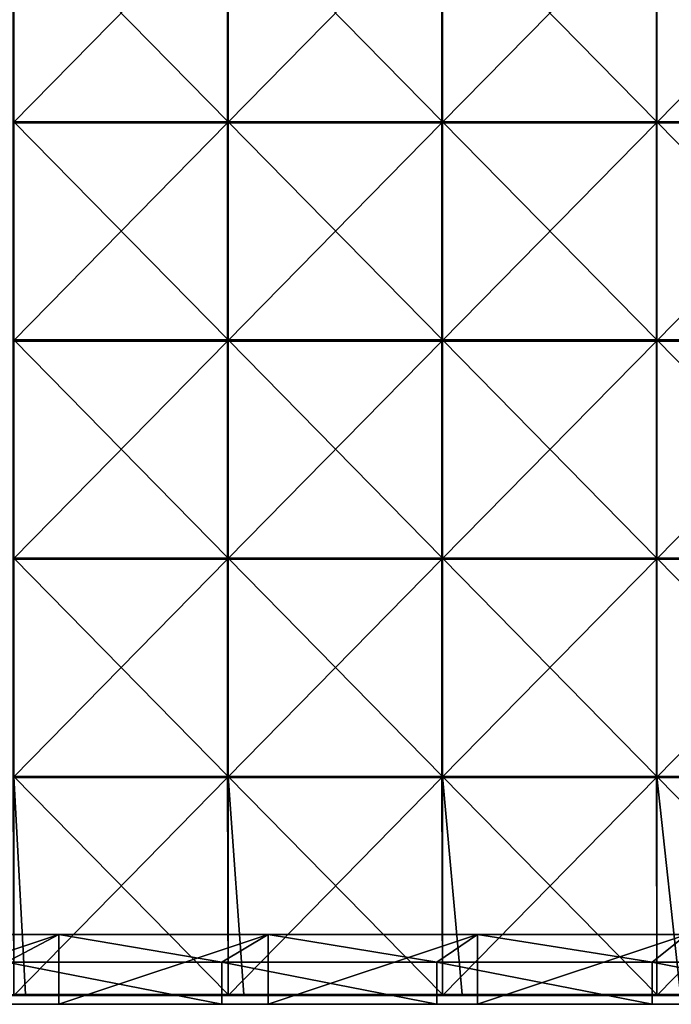
# Model space of a CAD drawing. Units: millimetres. Extents: x -1194 to 1194, y -370 to 10.
# Drawn here: x 151 to 300, y -370 to -144 of the extents above; entities that cross this region are included whole.
import ezdxf

# ---------------------------------------------------------------- set-up
doc = ezdxf.new("R2010")
doc.units = ezdxf.units.MM
doc.header["$LTSCALE"] = 65.185185
for name, color, linetype in [('38', 7, 'CONTINUOUS'), ('48', 7, 'CONTINUOUS'), ('62', 7, 'CONTINUOUS'), ('63', 7, 'CONTINUOUS'), ('85', 7, 'CONTINUOUS'), ('86', 7, 'CONTINUOUS'), ('87', 7, 'CONTINUOUS'), ('92', 7, 'CONTINUOUS')]:
    doc.layers.add(name, color=color, linetype=linetype)

msp = doc.modelspace()

# ---------------------------------------------------------------- linework, layer by layer
at = {"layer": '38', "linetype": 'Continuous'}
for points in [[(160, -370, 60), (148.97, -370, 100.05), (112, -370, 60), (160, -370, 60)], [(148, -370, 480), (148.97, -370, 450.4), (197.33, -370, 480), (148, -370, 480)], [(198.63, -370, 100.05), (148.97, -370, 100.05), (160, -370, 60), (198.63, -370, 100.05)], [(148.97, -370, 100.05), (198.63, -370, 100.05), (148.97, -370, 150.1), (148.97, -370, 100.05)], [(148.97, -370, 150.1), (198.63, -370, 100.05), (198.63, -370, 150.1), (148.97, -370, 150.1)], [(148.97, -370, 150.1), (198.63, -370, 150.1), (148.97, -370, 200.15), (148.97, -370, 150.1)], [(148.97, -370, 200.15), (198.63, -370, 150.1), (198.63, -370, 200.15), (148.97, -370, 200.15)], [(148.97, -370, 200.15), (198.63, -370, 200.15), (148.97, -370, 250.2), (148.97, -370, 200.15)], [(148.97, -370, 250.2), (198.63, -370, 200.15), (198.63, -370, 250.2), (148.97, -370, 250.2)], [(148.97, -370, 250.2), (198.63, -370, 250.2), (148.97, -370, 300.25), (148.97, -370, 250.2)], [(148.97, -370, 300.25), (198.63, -370, 250.2), (198.63, -370, 300.25), (148.97, -370, 300.25)], [(148.97, -370, 300.25), (198.63, -370, 300.25), (148.97, -370, 350.3), (148.97, -370, 300.25)], [(148.97, -370, 350.3), (198.63, -370, 300.25), (198.63, -370, 350.3), (148.97, -370, 350.3)], [(148.97, -370, 350.3), (198.63, -370, 350.3), (148.97, -370, 400.35), (148.97, -370, 350.3)], [(148.97, -370, 400.35), (198.63, -370, 350.3), (198.63, -370, 400.35), (148.97, -370, 400.35)], [(148.97, -370, 400.35), (198.63, -370, 400.35), (148.97, -370, 450.4), (148.97, -370, 400.35)], [(148.97, -370, 450.4), (198.63, -370, 400.35), (198.63, -370, 450.4), (148.97, -370, 450.4)], [(148.97, -370, 450.4), (198.63, -370, 450.4), (197.33, -370, 480), (148.97, -370, 450.4)], [(208, -370, 60), (198.63, -370, 100.05), (160, -370, 60), (208, -370, 60)], [(197.33, -370, 480), (198.63, -370, 450.4), (246.67, -370, 480), (197.33, -370, 480)], [(248.29, -370, 100.05), (198.63, -370, 100.05), (208, -370, 60), (248.29, -370, 100.05)], [(198.63, -370, 100.05), (248.29, -370, 100.05), (198.63, -370, 150.1), (198.63, -370, 100.05)], [(198.63, -370, 150.1), (248.29, -370, 100.05), (248.29, -370, 150.1), (198.63, -370, 150.1)], [(198.63, -370, 150.1), (248.29, -370, 150.1), (198.63, -370, 200.15), (198.63, -370, 150.1)], [(198.63, -370, 200.15), (248.29, -370, 150.1), (248.29, -370, 200.15), (198.63, -370, 200.15)], [(198.63, -370, 200.15), (248.29, -370, 200.15), (198.63, -370, 250.2), (198.63, -370, 200.15)], [(198.63, -370, 250.2), (248.29, -370, 200.15), (248.29, -370, 250.2), (198.63, -370, 250.2)], [(198.63, -370, 250.2), (248.29, -370, 250.2), (198.63, -370, 300.25), (198.63, -370, 250.2)], [(198.63, -370, 300.25), (248.29, -370, 250.2), (248.29, -370, 300.25), (198.63, -370, 300.25)], [(198.63, -370, 300.25), (248.29, -370, 300.25), (198.63, -370, 350.3), (198.63, -370, 300.25)], [(198.63, -370, 350.3), (248.29, -370, 300.25), (248.29, -370, 350.3), (198.63, -370, 350.3)], [(198.63, -370, 350.3), (248.29, -370, 350.3), (198.63, -370, 400.35), (198.63, -370, 350.3)], [(198.63, -370, 400.35), (248.29, -370, 350.3), (248.29, -370, 400.35), (198.63, -370, 400.35)], [(198.63, -370, 400.35), (248.29, -370, 400.35), (198.63, -370, 450.4), (198.63, -370, 400.35)], [(198.63, -370, 450.4), (248.29, -370, 400.35), (248.29, -370, 450.4), (198.63, -370, 450.4)], [(198.63, -370, 450.4), (248.29, -370, 450.4), (246.67, -370, 480), (198.63, -370, 450.4)], [(256, -370, 60), (248.29, -370, 100.05), (208, -370, 60), (256, -370, 60)], [(246.67, -370, 480), (248.29, -370, 450.4), (296, -370, 480), (246.67, -370, 480)], [(297.95, -370, 100.05), (248.29, -370, 100.05), (256, -370, 60), (297.95, -370, 100.05)], [(248.29, -370, 100.05), (297.95, -370, 100.05), (248.29, -370, 150.1), (248.29, -370, 100.05)], [(248.29, -370, 150.1), (297.95, -370, 100.05), (297.95, -370, 150.1), (248.29, -370, 150.1)], [(248.29, -370, 150.1), (297.95, -370, 150.1), (248.29, -370, 200.15), (248.29, -370, 150.1)], [(248.29, -370, 200.15), (297.95, -370, 150.1), (297.95, -370, 200.15), (248.29, -370, 200.15)], [(248.29, -370, 200.15), (297.95, -370, 200.15), (248.29, -370, 250.2), (248.29, -370, 200.15)], [(248.29, -370, 250.2), (297.95, -370, 200.15), (297.95, -370, 250.2), (248.29, -370, 250.2)], [(248.29, -370, 250.2), (297.95, -370, 250.2), (248.29, -370, 300.25), (248.29, -370, 250.2)], [(248.29, -370, 300.25), (297.95, -370, 250.2), (297.95, -370, 300.25), (248.29, -370, 300.25)], [(248.29, -370, 300.25), (297.95, -370, 300.25), (248.29, -370, 350.3), (248.29, -370, 300.25)], [(248.29, -370, 350.3), (297.95, -370, 300.25), (297.95, -370, 350.3), (248.29, -370, 350.3)], [(248.29, -370, 350.3), (297.95, -370, 350.3), (248.29, -370, 400.35), (248.29, -370, 350.3)], [(248.29, -370, 400.35), (297.95, -370, 350.3), (297.95, -370, 400.35), (248.29, -370, 400.35)], [(248.29, -370, 400.35), (297.95, -370, 400.35), (248.29, -370, 450.4), (248.29, -370, 400.35)], [(248.29, -370, 450.4), (297.95, -370, 400.35), (297.95, -370, 450.4), (248.29, -370, 450.4)], [(248.29, -370, 450.4), (297.95, -370, 450.4), (296, -370, 480), (248.29, -370, 450.4)], [(304, -370, 60), (297.95, -370, 100.05), (256, -370, 60), (304, -370, 60)], [(296, -370, 480), (297.95, -370, 450.4), (345.33, -370, 480), (296, -370, 480)], [(347.61, -370, 100.05), (297.95, -370, 100.05), (304, -370, 60), (347.61, -370, 100.05)], [(297.95, -370, 100.05), (347.61, -370, 100.05), (297.95, -370, 150.1), (297.95, -370, 100.05)], [(297.95, -370, 150.1), (347.61, -370, 100.05), (347.61, -370, 150.1), (297.95, -370, 150.1)], [(297.95, -370, 150.1), (347.61, -370, 150.1), (297.95, -370, 200.15), (297.95, -370, 150.1)], [(297.95, -370, 200.15), (347.61, -370, 150.1), (347.61, -370, 200.15), (297.95, -370, 200.15)], [(297.95, -370, 200.15), (347.61, -370, 200.15), (297.95, -370, 250.2), (297.95, -370, 200.15)], [(297.95, -370, 250.2), (347.61, -370, 200.15), (347.61, -370, 250.2), (297.95, -370, 250.2)], [(297.95, -370, 250.2), (347.61, -370, 250.2), (297.95, -370, 300.25), (297.95, -370, 250.2)], [(297.95, -370, 300.25), (347.61, -370, 250.2), (347.61, -370, 300.25), (297.95, -370, 300.25)], [(297.95, -370, 300.25), (347.61, -370, 300.25), (297.95, -370, 350.3), (297.95, -370, 300.25)], [(297.95, -370, 350.3), (347.61, -370, 300.25), (347.61, -370, 350.3), (297.95, -370, 350.3)], [(297.95, -370, 350.3), (347.61, -370, 350.3), (297.95, -370, 400.35), (297.95, -370, 350.3)], [(297.95, -370, 400.35), (347.61, -370, 350.3), (347.61, -370, 400.35), (297.95, -370, 400.35)], [(297.95, -370, 400.35), (347.61, -370, 400.35), (297.95, -370, 450.4), (297.95, -370, 400.35)], [(297.95, -370, 450.4), (347.61, -370, 400.35), (347.61, -370, 450.4), (297.95, -370, 450.4)], [(297.95, -370, 450.4), (347.61, -370, 450.4), (345.33, -370, 480), (297.95, -370, 450.4)]]:
    msp.add_3dface(points, dxfattribs=at)
at = {"layer": '48', "linetype": 'Continuous'}
for points in [[(112, -354, 480), (148, -360.3, 480), (160, -354, 480), (112, -354, 480)], [(148, -360.3, 480), (197.33, -360.3, 480), (160, -354, 480), (148, -360.3, 480)], [(160, -354, 480), (197.33, -360.3, 480), (208, -354, 480), (160, -354, 480)], [(197.33, -360.3, 480), (246.67, -360.3, 480), (208, -354, 480), (197.33, -360.3, 480)], [(208, -354, 480), (246.67, -360.3, 480), (256, -354, 480), (208, -354, 480)], [(246.67, -360.3, 480), (296, -360.3, 480), (256, -354, 480), (246.67, -360.3, 480)], [(256, -354, 480), (296, -360.3, 480), (304, -354, 480), (256, -354, 480)], [(296, -360.3, 480), (345.33, -360.3, 480), (304, -354, 480), (296, -360.3, 480)], [(148, -370, 480), (197.33, -370, 480), (148, -360.3, 480), (148, -370, 480)], [(148, -360.3, 480), (197.33, -370, 480), (197.33, -360.3, 480), (148, -360.3, 480)], [(197.33, -370, 480), (246.67, -370, 480), (197.33, -360.3, 480), (197.33, -370, 480)], [(197.33, -360.3, 480), (246.67, -370, 480), (246.67, -360.3, 480), (197.33, -360.3, 480)], [(246.67, -370, 480), (296, -370, 480), (246.67, -360.3, 480), (246.67, -370, 480)], [(246.67, -360.3, 480), (296, -370, 480), (296, -360.3, 480), (246.67, -360.3, 480)], [(296, -370, 480), (345.33, -370, 480), (296, -360.3, 480), (296, -370, 480)], [(296, -360.3, 480), (345.33, -370, 480), (345.33, -360.3, 480), (296, -360.3, 480)]]:
    msp.add_3dface(points, dxfattribs=at)
at = {"layer": '62', "linetype": 'Continuous'}
for points in [[(160, -370, 60), (112, -370, 60), (160, -354, 60), (160, -370, 60)], [(160, -354, 60), (112, -370, 60), (112, -354, 60), (160, -354, 60)], [(208, -370, 60), (160, -370, 60), (208, -354, 60), (208, -370, 60)], [(208, -354, 60), (160, -370, 60), (160, -354, 60), (208, -354, 60)], [(256, -370, 60), (208, -370, 60), (256, -354, 60), (256, -370, 60)], [(256, -354, 60), (208, -370, 60), (208, -354, 60), (256, -354, 60)], [(304, -370, 60), (256, -370, 60), (304, -354, 60), (304, -370, 60)], [(304, -354, 60), (256, -370, 60), (256, -354, 60), (304, -354, 60)]]:
    msp.add_3dface(points, dxfattribs=at)
at = {"layer": '63', "linetype": 'Continuous'}
for points in [[(112, -354, 480), (160, -354, 480), (112, -354, 460.35), (112, -354, 480)], [(112, -354, 460.35), (160, -354, 480), (160, -354, 460.35), (112, -354, 460.35)], [(160, -354, 60), (112, -354, 60), (160, -354, 110), (160, -354, 60)], [(112, -354, 60), (112, -354, 110), (160, -354, 110), (112, -354, 60)], [(112, -354, 460.35), (160, -354, 460.35), (112, -354, 410.3), (112, -354, 460.35)], [(112, -354, 410.3), (160, -354, 460.35), (160, -354, 410.3), (112, -354, 410.3)], [(112, -354, 410.3), (160, -354, 410.3), (112, -354, 360.25), (112, -354, 410.3)], [(112, -354, 360.25), (160, -354, 410.3), (160, -354, 360.25), (112, -354, 360.25)], [(112, -354, 360.25), (160, -354, 360.25), (112, -354, 310.2), (112, -354, 360.25)], [(112, -354, 310.2), (160, -354, 360.25), (160, -354, 310.2), (112, -354, 310.2)], [(112, -354, 310.2), (160, -354, 310.2), (112, -354, 260.15), (112, -354, 310.2)], [(112, -354, 260.15), (160, -354, 310.2), (160, -354, 260.15), (112, -354, 260.15)], [(112, -354, 260.15), (160, -354, 260.15), (112, -354, 210.1), (112, -354, 260.15)], [(112, -354, 210.1), (160, -354, 260.15), (160, -354, 210.1), (112, -354, 210.1)], [(112, -354, 210.1), (160, -354, 210.1), (112, -354, 160.05), (112, -354, 210.1)], [(112, -354, 160.05), (160, -354, 210.1), (160, -354, 160.05), (112, -354, 160.05)], [(112, -354, 160.05), (160, -354, 160.05), (112, -354, 110), (112, -354, 160.05)], [(112, -354, 110), (160, -354, 160.05), (160, -354, 110), (112, -354, 110)], [(160, -354, 480), (208, -354, 480), (160, -354, 460.35), (160, -354, 480)], [(160, -354, 460.35), (208, -354, 480), (208, -354, 460.35), (160, -354, 460.35)], [(208, -354, 60), (160, -354, 60), (208, -354, 110), (208, -354, 60)], [(160, -354, 60), (160, -354, 110), (208, -354, 110), (160, -354, 60)], [(160, -354, 460.35), (208, -354, 460.35), (160, -354, 410.3), (160, -354, 460.35)], [(160, -354, 410.3), (208, -354, 460.35), (208, -354, 410.3), (160, -354, 410.3)], [(160, -354, 410.3), (208, -354, 410.3), (160, -354, 360.25), (160, -354, 410.3)], [(160, -354, 360.25), (208, -354, 410.3), (208, -354, 360.25), (160, -354, 360.25)], [(160, -354, 360.25), (208, -354, 360.25), (160, -354, 310.2), (160, -354, 360.25)], [(160, -354, 310.2), (208, -354, 360.25), (208, -354, 310.2), (160, -354, 310.2)], [(160, -354, 310.2), (208, -354, 310.2), (160, -354, 260.15), (160, -354, 310.2)], [(160, -354, 260.15), (208, -354, 310.2), (208, -354, 260.15), (160, -354, 260.15)], [(160, -354, 260.15), (208, -354, 260.15), (160, -354, 210.1), (160, -354, 260.15)], [(160, -354, 210.1), (208, -354, 260.15), (208, -354, 210.1), (160, -354, 210.1)], [(160, -354, 210.1), (208, -354, 210.1), (160, -354, 160.05), (160, -354, 210.1)], [(160, -354, 160.05), (208, -354, 210.1), (208, -354, 160.05), (160, -354, 160.05)], [(160, -354, 160.05), (208, -354, 160.05), (160, -354, 110), (160, -354, 160.05)], [(160, -354, 110), (208, -354, 160.05), (208, -354, 110), (160, -354, 110)], [(208, -354, 480), (256, -354, 480), (208, -354, 460.35), (208, -354, 480)], [(208, -354, 460.35), (256, -354, 480), (256, -354, 460.35), (208, -354, 460.35)], [(256, -354, 60), (208, -354, 60), (256, -354, 110), (256, -354, 60)], [(208, -354, 60), (208, -354, 110), (256, -354, 110), (208, -354, 60)], [(208, -354, 460.35), (256, -354, 460.35), (208, -354, 410.3), (208, -354, 460.35)], [(208, -354, 410.3), (256, -354, 460.35), (256, -354, 410.3), (208, -354, 410.3)], [(208, -354, 410.3), (256, -354, 410.3), (208, -354, 360.25), (208, -354, 410.3)], [(208, -354, 360.25), (256, -354, 410.3), (256, -354, 360.25), (208, -354, 360.25)], [(208, -354, 360.25), (256, -354, 360.25), (208, -354, 310.2), (208, -354, 360.25)], [(208, -354, 310.2), (256, -354, 360.25), (256, -354, 310.2), (208, -354, 310.2)], [(208, -354, 310.2), (256, -354, 310.2), (208, -354, 260.15), (208, -354, 310.2)], [(208, -354, 260.15), (256, -354, 310.2), (256, -354, 260.15), (208, -354, 260.15)], [(208, -354, 260.15), (256, -354, 260.15), (208, -354, 210.1), (208, -354, 260.15)], [(208, -354, 210.1), (256, -354, 260.15), (256, -354, 210.1), (208, -354, 210.1)], [(208, -354, 210.1), (256, -354, 210.1), (208, -354, 160.05), (208, -354, 210.1)], [(208, -354, 160.05), (256, -354, 210.1), (256, -354, 160.05), (208, -354, 160.05)], [(208, -354, 160.05), (256, -354, 160.05), (208, -354, 110), (208, -354, 160.05)], [(208, -354, 110), (256, -354, 160.05), (256, -354, 110), (208, -354, 110)], [(256, -354, 480), (304, -354, 480), (256, -354, 460.35), (256, -354, 480)], [(256, -354, 460.35), (304, -354, 480), (304, -354, 460.35), (256, -354, 460.35)], [(304, -354, 60), (256, -354, 60), (304, -354, 110), (304, -354, 60)], [(256, -354, 60), (256, -354, 110), (304, -354, 110), (256, -354, 60)], [(256, -354, 460.35), (304, -354, 460.35), (256, -354, 410.3), (256, -354, 460.35)], [(256, -354, 410.3), (304, -354, 460.35), (304, -354, 410.3), (256, -354, 410.3)], [(256, -354, 410.3), (304, -354, 410.3), (256, -354, 360.25), (256, -354, 410.3)], [(256, -354, 360.25), (304, -354, 410.3), (304, -354, 360.25), (256, -354, 360.25)], [(256, -354, 360.25), (304, -354, 360.25), (256, -354, 310.2), (256, -354, 360.25)], [(256, -354, 310.2), (304, -354, 360.25), (304, -354, 310.2), (256, -354, 310.2)], [(256, -354, 310.2), (304, -354, 310.2), (256, -354, 260.15), (256, -354, 310.2)], [(256, -354, 260.15), (304, -354, 310.2), (304, -354, 260.15), (256, -354, 260.15)], [(256, -354, 260.15), (304, -354, 260.15), (256, -354, 210.1), (256, -354, 260.15)], [(256, -354, 210.1), (304, -354, 260.15), (304, -354, 210.1), (256, -354, 210.1)], [(256, -354, 210.1), (304, -354, 210.1), (256, -354, 160.05), (256, -354, 210.1)], [(256, -354, 160.05), (304, -354, 210.1), (304, -354, 160.05), (256, -354, 160.05)], [(256, -354, 160.05), (304, -354, 160.05), (256, -354, 110), (256, -354, 160.05)], [(256, -354, 110), (304, -354, 160.05), (304, -354, 110), (256, -354, 110)]]:
    msp.add_3dface(points, dxfattribs=at)
at = {"layer": '85', "linetype": 'Continuous'}
for points in [[(149.69, -167.6, 505), (198.83, -167.6, 505), (149.69, -117.55, 505), (149.69, -167.6, 505)], [(149.69, -117.55, 505), (198.83, -167.6, 505), (198.83, -117.55, 505), (149.69, -117.55, 505)], [(198.83, -167.6, 505), (247.98, -167.6, 505), (198.83, -117.55, 505), (198.83, -167.6, 505)], [(198.83, -117.55, 505), (247.98, -167.6, 505), (247.98, -117.55, 505), (198.83, -117.55, 505)], [(247.98, -167.6, 505), (297.12, -167.6, 505), (247.98, -117.55, 505), (247.98, -167.6, 505)], [(247.98, -117.55, 505), (297.12, -167.6, 505), (297.12, -117.55, 505), (247.98, -117.55, 505)], [(297.12, -167.6, 505), (346.27, -167.6, 505), (297.12, -117.55, 505), (297.12, -167.6, 505)], [(297.12, -117.55, 505), (346.27, -167.6, 505), (346.27, -117.55, 505), (297.12, -117.55, 505)], [(149.69, -217.65, 505), (198.83, -217.65, 505), (149.69, -167.6, 505), (149.69, -217.65, 505)], [(149.69, -167.6, 505), (198.83, -217.65, 505), (198.83, -167.6, 505), (149.69, -167.6, 505)], [(198.83, -217.65, 505), (247.98, -217.65, 505), (198.83, -167.6, 505), (198.83, -217.65, 505)], [(198.83, -167.6, 505), (247.98, -217.65, 505), (247.98, -167.6, 505), (198.83, -167.6, 505)], [(247.98, -217.65, 505), (297.12, -217.65, 505), (247.98, -167.6, 505), (247.98, -217.65, 505)], [(247.98, -167.6, 505), (297.12, -217.65, 505), (297.12, -167.6, 505), (247.98, -167.6, 505)], [(297.12, -217.65, 505), (346.27, -217.65, 505), (297.12, -167.6, 505), (297.12, -217.65, 505)], [(297.12, -167.6, 505), (346.27, -217.65, 505), (346.27, -167.6, 505), (297.12, -167.6, 505)], [(149.69, -267.7, 505), (198.83, -267.7, 505), (149.69, -217.65, 505), (149.69, -267.7, 505)], [(149.69, -217.65, 505), (198.83, -267.7, 505), (198.83, -217.65, 505), (149.69, -217.65, 505)], [(198.83, -267.7, 505), (247.98, -267.7, 505), (198.83, -217.65, 505), (198.83, -267.7, 505)], [(198.83, -217.65, 505), (247.98, -267.7, 505), (247.98, -217.65, 505), (198.83, -217.65, 505)], [(247.98, -267.7, 505), (297.12, -267.7, 505), (247.98, -217.65, 505), (247.98, -267.7, 505)], [(247.98, -217.65, 505), (297.12, -267.7, 505), (297.12, -217.65, 505), (247.98, -217.65, 505)], [(297.12, -267.7, 505), (346.27, -267.7, 505), (297.12, -217.65, 505), (297.12, -267.7, 505)], [(297.12, -217.65, 505), (346.27, -267.7, 505), (346.27, -217.65, 505), (297.12, -217.65, 505)], [(149.69, -317.75, 505), (198.83, -317.75, 505), (149.69, -267.7, 505), (149.69, -317.75, 505)], [(149.69, -267.7, 505), (198.83, -317.75, 505), (198.83, -267.7, 505), (149.69, -267.7, 505)], [(198.83, -317.75, 505), (247.98, -317.75, 505), (198.83, -267.7, 505), (198.83, -317.75, 505)], [(198.83, -267.7, 505), (247.98, -317.75, 505), (247.98, -267.7, 505), (198.83, -267.7, 505)], [(247.98, -317.75, 505), (297.12, -317.75, 505), (247.98, -267.7, 505), (247.98, -317.75, 505)], [(247.98, -267.7, 505), (297.12, -317.75, 505), (297.12, -267.7, 505), (247.98, -267.7, 505)], [(297.12, -317.75, 505), (346.27, -317.75, 505), (297.12, -267.7, 505), (297.12, -317.75, 505)], [(297.12, -267.7, 505), (346.27, -317.75, 505), (346.27, -267.7, 505), (297.12, -267.7, 505)], [(152.35, -367.75, 505), (198.83, -367.75, 505), (149.69, -317.75, 505), (152.35, -367.75, 505)], [(149.69, -317.75, 505), (198.83, -367.75, 505), (198.83, -317.75, 505), (149.69, -317.75, 505)], [(149.69, -367.75, 505), (152.35, -367.75, 505), (149.69, -317.75, 505), (149.69, -367.75, 505)], [(202.4, -367.75, 505), (247.98, -367.75, 505), (198.83, -317.75, 505), (202.4, -367.75, 505)], [(198.83, -317.75, 505), (247.98, -367.75, 505), (247.98, -317.75, 505), (198.83, -317.75, 505)], [(198.83, -367.75, 505), (202.4, -367.75, 505), (198.83, -317.75, 505), (198.83, -367.75, 505)], [(252.45, -367.75, 505), (297.12, -367.75, 505), (247.98, -317.75, 505), (252.45, -367.75, 505)], [(247.98, -317.75, 505), (297.12, -367.75, 505), (297.12, -317.75, 505), (247.98, -317.75, 505)], [(247.98, -367.75, 505), (252.45, -367.75, 505), (247.98, -317.75, 505), (247.98, -367.75, 505)], [(302.5, -367.75, 505), (346.27, -367.75, 505), (297.12, -317.75, 505), (302.5, -367.75, 505)], [(297.12, -317.75, 505), (346.27, -367.75, 505), (346.27, -317.75, 505), (297.12, -317.75, 505)], [(297.12, -367.75, 505), (302.5, -367.75, 505), (297.12, -317.75, 505), (297.12, -367.75, 505)]]:
    msp.add_3dface(points, dxfattribs=at)
at = {"layer": '86', "linetype": 'Continuous'}
for points in [[(198.67, -167.85, 486), (149.5, -167.85, 486), (198.67, -117.8, 486), (198.67, -167.85, 486)], [(198.67, -117.8, 486), (149.5, -167.85, 486), (149.5, -117.8, 486), (198.67, -117.8, 486)], [(247.83, -167.85, 486), (198.67, -167.85, 486), (247.83, -117.8, 486), (247.83, -167.85, 486)], [(247.83, -117.8, 486), (198.67, -167.85, 486), (198.67, -117.8, 486), (247.83, -117.8, 486)], [(297, -167.85, 486), (247.83, -167.85, 486), (297, -117.8, 486), (297, -167.85, 486)], [(297, -117.8, 486), (247.83, -167.85, 486), (247.83, -117.8, 486), (297, -117.8, 486)], [(346.17, -167.85, 486), (297, -167.85, 486), (346.17, -117.8, 486), (346.17, -167.85, 486)], [(346.17, -117.8, 486), (297, -167.85, 486), (297, -117.8, 486), (346.17, -117.8, 486)], [(198.67, -217.9, 486), (149.5, -217.9, 486), (198.67, -167.85, 486), (198.67, -217.9, 486)], [(198.67, -167.85, 486), (149.5, -217.9, 486), (149.5, -167.85, 486), (198.67, -167.85, 486)], [(247.83, -217.9, 486), (198.67, -217.9, 486), (247.83, -167.85, 486), (247.83, -217.9, 486)], [(247.83, -167.85, 486), (198.67, -217.9, 486), (198.67, -167.85, 486), (247.83, -167.85, 486)], [(297, -217.9, 486), (247.83, -217.9, 486), (297, -167.85, 486), (297, -217.9, 486)], [(297, -167.85, 486), (247.83, -217.9, 486), (247.83, -167.85, 486), (297, -167.85, 486)], [(346.17, -217.9, 486), (297, -217.9, 486), (346.17, -167.85, 486), (346.17, -217.9, 486)], [(346.17, -167.85, 486), (297, -217.9, 486), (297, -167.85, 486), (346.17, -167.85, 486)], [(198.67, -267.95, 486), (149.5, -267.95, 486), (198.67, -217.9, 486), (198.67, -267.95, 486)], [(198.67, -217.9, 486), (149.5, -267.95, 486), (149.5, -217.9, 486), (198.67, -217.9, 486)], [(247.83, -267.95, 486), (198.67, -267.95, 486), (247.83, -217.9, 486), (247.83, -267.95, 486)], [(247.83, -217.9, 486), (198.67, -267.95, 486), (198.67, -217.9, 486), (247.83, -217.9, 486)], [(297, -267.95, 486), (247.83, -267.95, 486), (297, -217.9, 486), (297, -267.95, 486)], [(297, -217.9, 486), (247.83, -267.95, 486), (247.83, -217.9, 486), (297, -217.9, 486)], [(346.17, -267.95, 486), (297, -267.95, 486), (346.17, -217.9, 486), (346.17, -267.95, 486)], [(346.17, -217.9, 486), (297, -267.95, 486), (297, -217.9, 486), (346.17, -217.9, 486)], [(198.67, -318, 486), (149.5, -318, 486), (198.67, -267.95, 486), (198.67, -318, 486)], [(198.67, -267.95, 486), (149.5, -318, 486), (149.5, -267.95, 486), (198.67, -267.95, 486)], [(247.83, -318, 486), (198.67, -318, 486), (247.83, -267.95, 486), (247.83, -318, 486)], [(247.83, -267.95, 486), (198.67, -318, 486), (198.67, -267.95, 486), (247.83, -267.95, 486)], [(297, -318, 486), (247.83, -318, 486), (297, -267.95, 486), (297, -318, 486)], [(297, -267.95, 486), (247.83, -318, 486), (247.83, -267.95, 486), (297, -267.95, 486)], [(346.17, -318, 486), (297, -318, 486), (346.17, -267.95, 486), (346.17, -318, 486)], [(346.17, -267.95, 486), (297, -318, 486), (297, -267.95, 486), (346.17, -267.95, 486)], [(198.67, -318, 486), (149.69, -368, 486), (149.5, -318, 486), (198.67, -318, 486)], [(198.83, -368, 486), (149.69, -368, 486), (198.67, -318, 486), (198.83, -368, 486)], [(247.83, -318, 486), (198.83, -368, 486), (198.67, -318, 486), (247.83, -318, 486)], [(247.98, -368, 486), (198.83, -368, 486), (247.83, -318, 486), (247.98, -368, 486)], [(297, -318, 486), (247.98, -368, 486), (247.83, -318, 486), (297, -318, 486)], [(297.12, -368, 486), (247.98, -368, 486), (297, -318, 486), (297.12, -368, 486)], [(346.17, -318, 486), (297.12, -368, 486), (297, -318, 486), (346.17, -318, 486)], [(346.27, -368, 486), (297.12, -368, 486), (346.17, -318, 486), (346.27, -368, 486)]]:
    msp.add_3dface(points, dxfattribs=at)
at = {"layer": '87', "linetype": 'Continuous'}
for points in [[(149.69, -368, 486), (198.83, -368, 486), (149.69, -368, 504.75), (149.69, -368, 486)], [(149.69, -368, 504.75), (198.83, -368, 486), (152.35, -368, 504.75), (149.69, -368, 504.75)], [(152.35, -368, 504.75), (198.83, -368, 486), (198.83, -368, 504.75), (152.35, -368, 504.75)], [(198.83, -368, 486), (247.98, -368, 486), (198.83, -368, 504.75), (198.83, -368, 486)], [(198.83, -368, 504.75), (247.98, -368, 486), (202.4, -368, 504.75), (198.83, -368, 504.75)], [(202.4, -368, 504.75), (247.98, -368, 486), (247.98, -368, 504.75), (202.4, -368, 504.75)], [(247.98, -368, 486), (297.12, -368, 486), (247.98, -368, 504.75), (247.98, -368, 486)], [(247.98, -368, 504.75), (297.12, -368, 486), (252.45, -368, 504.75), (247.98, -368, 504.75)], [(252.45, -368, 504.75), (297.12, -368, 486), (297.12, -368, 504.75), (252.45, -368, 504.75)], [(297.12, -368, 486), (346.27, -368, 486), (297.12, -368, 504.75), (297.12, -368, 486)], [(297.12, -368, 504.75), (346.27, -368, 486), (302.5, -368, 504.75), (297.12, -368, 504.75)]]:
    msp.add_3dface(points, dxfattribs=at)
at = {"layer": '92', "linetype": 'Continuous'}
for points in [[(152.35, -367.75, 505), (149.69, -367.75, 505), (102.3, -367.88, 504.97), (152.35, -367.75, 505)], [(152.35, -367.75, 505), (102.3, -367.88, 504.97), (152.35, -367.88, 504.97), (152.35, -367.75, 505)], [(102.3, -367.88, 504.97), (102.3, -367.97, 504.88), (152.35, -367.88, 504.97), (102.3, -367.88, 504.97)], [(152.35, -367.88, 504.97), (102.3, -367.97, 504.88), (152.35, -367.97, 504.88), (152.35, -367.88, 504.97)], [(102.3, -368, 504.75), (149.69, -368, 504.75), (152.35, -367.97, 504.88), (102.3, -368, 504.75)], [(102.3, -367.97, 504.88), (102.3, -368, 504.75), (152.35, -367.97, 504.88), (102.3, -367.97, 504.88)], [(149.69, -368, 504.75), (152.35, -368, 504.75), (152.35, -367.97, 504.88), (149.69, -368, 504.75)], [(202.4, -367.75, 505), (198.83, -367.75, 505), (152.35, -367.88, 504.97), (202.4, -367.75, 505)], [(202.4, -367.75, 505), (152.35, -367.88, 504.97), (202.4, -367.88, 504.97), (202.4, -367.75, 505)], [(198.83, -367.75, 505), (152.35, -367.75, 505), (152.35, -367.88, 504.97), (198.83, -367.75, 505)], [(152.35, -367.88, 504.97), (152.35, -367.97, 504.88), (202.4, -367.88, 504.97), (152.35, -367.88, 504.97)], [(202.4, -367.88, 504.97), (152.35, -367.97, 504.88), (202.4, -367.97, 504.88), (202.4, -367.88, 504.97)], [(152.35, -368, 504.75), (198.83, -368, 504.75), (202.4, -367.97, 504.88), (152.35, -368, 504.75)], [(152.35, -367.97, 504.88), (152.35, -368, 504.75), (202.4, -367.97, 504.88), (152.35, -367.97, 504.88)], [(198.83, -368, 504.75), (202.4, -368, 504.75), (202.4, -367.97, 504.88), (198.83, -368, 504.75)], [(252.45, -367.75, 505), (247.98, -367.75, 505), (202.4, -367.88, 504.97), (252.45, -367.75, 505)], [(252.45, -367.75, 505), (202.4, -367.88, 504.97), (252.45, -367.88, 504.97), (252.45, -367.75, 505)], [(247.98, -367.75, 505), (202.4, -367.75, 505), (202.4, -367.88, 504.97), (247.98, -367.75, 505)], [(202.4, -367.88, 504.97), (202.4, -367.97, 504.88), (252.45, -367.88, 504.97), (202.4, -367.88, 504.97)], [(252.45, -367.88, 504.97), (202.4, -367.97, 504.88), (252.45, -367.97, 504.88), (252.45, -367.88, 504.97)], [(202.4, -368, 504.75), (247.98, -368, 504.75), (252.45, -367.97, 504.88), (202.4, -368, 504.75)], [(202.4, -367.97, 504.88), (202.4, -368, 504.75), (252.45, -367.97, 504.88), (202.4, -367.97, 504.88)], [(247.98, -368, 504.75), (252.45, -368, 504.75), (252.45, -367.97, 504.88), (247.98, -368, 504.75)], [(302.5, -367.75, 505), (297.12, -367.75, 505), (252.45, -367.88, 504.97), (302.5, -367.75, 505)], [(302.5, -367.75, 505), (252.45, -367.88, 504.97), (302.5, -367.88, 504.97), (302.5, -367.75, 505)], [(297.12, -367.75, 505), (252.45, -367.75, 505), (252.45, -367.88, 504.97), (297.12, -367.75, 505)], [(252.45, -367.88, 504.97), (252.45, -367.97, 504.88), (302.5, -367.88, 504.97), (252.45, -367.88, 504.97)], [(302.5, -367.88, 504.97), (252.45, -367.97, 504.88), (302.5, -367.97, 504.88), (302.5, -367.88, 504.97)], [(252.45, -368, 504.75), (297.12, -368, 504.75), (302.5, -367.97, 504.88), (252.45, -368, 504.75)], [(252.45, -367.97, 504.88), (252.45, -368, 504.75), (302.5, -367.97, 504.88), (252.45, -367.97, 504.88)], [(297.12, -368, 504.75), (302.5, -368, 504.75), (302.5, -367.97, 504.88), (297.12, -368, 504.75)]]:
    msp.add_3dface(points, dxfattribs=at)

doc.saveas('drawing.dxf')
